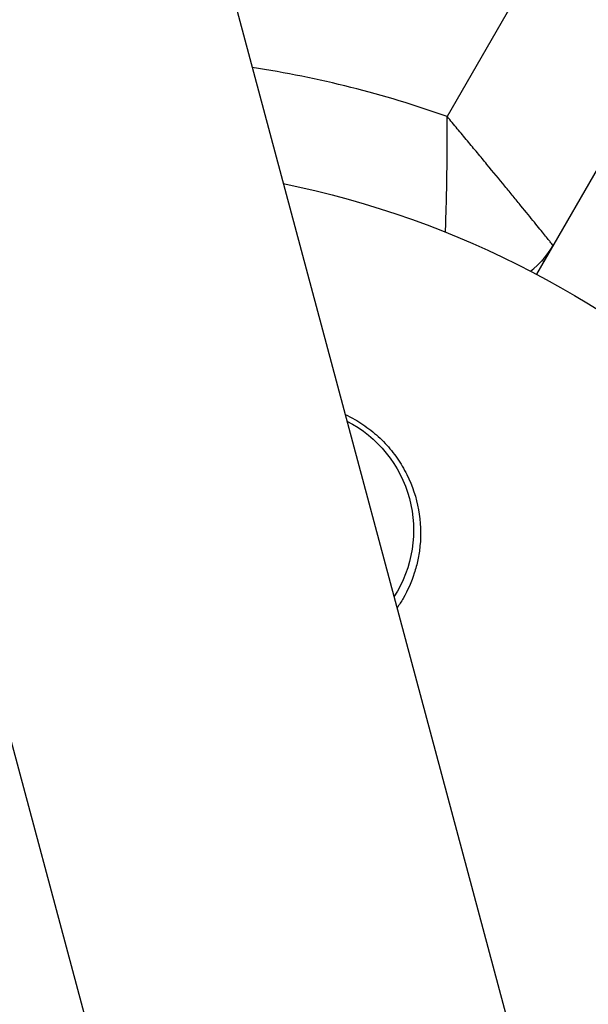
# Model space of a CAD drawing. Units: millimetres. Extents: x -3552 to 4077, y -4062 to 5184.
# Drawn here: x -545 to -513, y -931 to -875 of the extents above; entities that cross this region are included whole.
import ezdxf

# ---------------------------------------------------------------- set-up
doc = ezdxf.new("R2010")
doc.units = ezdxf.units.MM
doc.header["$LTSCALE"] = 20
doc.linetypes.add('HIDDEN', pattern=[9.524999999999999, 6.35, -3.175])
for name, color, linetype in [('2d', 230, 'Continuous'), ('AS-Free_Space', 31, 'HIDDEN'), ('AS-Free_Space_Hatch', 31, 'HIDDEN')]:
    doc.layers.add(name, color=color, linetype=linetype)

msp = doc.modelspace()

# ---------------------------------------------------------------- hatches: boundary and pattern name
at = {"layer": 'AS-Free_Space_Hatch'}
h = msp.add_hatch(dxfattribs=at)
h.set_pattern_fill('ANSI31', color=256, scale=100, angle=-30.00000000000003)
h.set_pattern_definition([(285, (-147.9938580267553, -1174.333225598021), (306.6814498467792, 82.17504682005014), [])])
edge = h.paths.add_edge_path()
edge.add_line((-147.9938580267553, -1174.333225598021), (-1196.999854661652, -2991.264909214087))
edge.add_arc((-2063.02525844609, -2491.264909214086), 1000, -120.00000000000011, -30.000000000000114, ccw=False)
edge.add_arc((-2063.02525844609, -2491.264909214086), 1000, 150, 240, ccw=False)
edge.add_line((-2929.050662230529, -1991.264909214086), (-1880.044665595632, -174.3332255980201))
edge.add_arc((-1014.019261811194, -674.3332255980202), 999.9999999999998, 59.999999999999886, 150, ccw=False)
edge.add_arc((-1014.019261811193, -674.3332255980206), 1000, -30.000000000000114, 59.999999999999886, ccw=False)

# ---------------------------------------------------------------- linework, layer by layer
at = {"layer": '2d'}
for p, q in [((-674.9593946253044, -343.7872982793715), (-272.1340903328364, -1847.151800481269)), ((-388.8727330541151, -651.7476877596118), (-520.836698557283, -880.3159807793645)), ((-384.9274507715927, -662.7142583960804), (-515.7502026969123, -889.3059115167134)), ((-515.331563912805, -888.5808078726177), (-515.4305792732157, -888.5236413276298))]:
    msp.add_line(p, q, dxfattribs=at)
for centre, radius, start, end in [((-540.9995131052328, -937.0390000000034), 60.19999999999838, 70.43168982561235, 81.34959837129819), ((-519.1301227695167, -885.1601048079892), 4.999999999999794, 307.4691151823487, 329.9999999999849)]:
    msp.add_arc(centre, radius, start, end, dxfattribs=at)
at = {"layer": '2d', "extrusion": (0, 0, -1)}
for centre, radius, start, end in [((540.9999999999982, -937.0389999999979), 54.00000000000064, 101.565603796061, 228.4343768056523), ((529.7496187143879, -903.8964454676689), 7.00000000000001, 117.2331303438763, 212.7668696562667)]:
    msp.add_arc(centre, radius, start, end, dxfattribs=at)
at = {"layer": '2d'}
for centre, major_axis, ratio, start_param, end_param in [((6153.064808997594, 378.1589793005705), (-6268.749971159607, 3619.386738670021), 0.9398300555759984, 0.696957069399303, 0.8835398846061682), ((6152.791488227045, 377.6855898298645), (-6268.749971159607, 3619.386738670021), 0.9398300555759984, 0.696957069399303, 0.8835398846061682), ((6152.808570775158, 377.7151766717679), (-6268.749971159318, 3619.386738670478), 0.9398300555759996, 0.6969570693993785, 0.8835398846062419), ((6152.53525000461, 377.2417872010637), (-6268.749971159318, 3619.386738670478), 0.9398300555759996, 0.6969570693993785, 0.8835398846062419), ((6152.53525000455, 377.2417872010456), (-6312.05087567778, 3644.387372020041), 0.9398300555759995, 0.6969570693994265, 0.8835398846062885), ((-4118.735588440744, -6046.899320921216), (-5034.664158818313, 2906.862895142099), 0.9398300555760049, 4.530460935716434, 4.893308553765801)]:
    msp.add_ellipse(centre, major_axis=major_axis, ratio=ratio, start_param=start_param, end_param=end_param, dxfattribs=at)
for points, knots in [([(-520.9318989519361, -886.9064624587472), (-520.9318302754291, -886.9046628349342), (-520.9317616076023, -886.9028624899065), (-520.9232496662789, -886.6795770385897), (-520.9148929587918, -886.4456629947626), (-520.8990376503025, -885.9643074484839), (-520.8915276341486, -885.7167903324762), (-520.8705787247472, -884.9546782535663), (-520.8587220835525, -884.4206907593734), (-520.8453087841845, -883.5812831268822), (-520.8415560299909, -883.2939179817595), (-520.8357649491045, -882.7119184848862), (-520.8337229152876, -882.4176939837171), (-520.8314358537555, -881.822833858273), (-520.8311960698265, -881.5229821755538), (-520.8322232652263, -881.071235005852), (-520.8327963864704, -880.9203327259283), (-520.8344036352682, -880.6182131310916), (-520.8354572897533, -880.4658291065125), (-520.836698557283, -880.3159807793645)], [0.007185651730628241, 0.007185651730628241, 0.007185651730628241, 0.007185651730628241, 0.007192963195543305, 0.007192963195543305, 0.00809208359498622, 0.00809208359498622, 0.008991203994429132, 0.008991203994429132, 0.01078944479331482, 0.01078944479331482, 0.01168856519275767, 0.01168856519275767, 0.01258768559220052, 0.01258768559220052, 0.01348680599164336, 0.01348680599164336, 0.01393636619136487, 0.01393636619136487, 0.01438592639108637, 0.01438592639108637, 0.01438592639108637, 0.01438592639108637]), ([(-514.7999957505963, -887.6601048079892), (-514.7999957505963, -887.6601048079892), (-514.8413902602751, -887.6087046409693), (-514.9635332848211, -887.4572329899047), (-515.0146668584403, -887.3938422364199), (-515.1359525180214, -887.2435952155201), (-515.2058891606466, -887.1570057752624), (-515.363813795002, -886.9616576158014), (-515.4518032008946, -886.8528970295074), (-515.6458678779672, -886.6132844719295), (-515.7519723935002, -886.4823987053196), (-516.0904400402669, -886.0653988539243), (-516.3447081870399, -885.7527730947213), (-516.7678233511197, -885.2341660434458), (-516.9167703751518, -885.0518518970794), (-517.2233633567612, -884.6771689461375), (-517.3810801513737, -884.4847096436342), (-517.8669526420799, -883.8927671850315), (-518.2077226015535, -883.4788492122489), (-518.7441593674121, -882.8295650390946), (-518.9279491979723, -882.6074815720158), (-519.3003339075949, -882.1583034652167), (-519.4886591326704, -881.9315305601531), (-519.869567160129, -881.4736645809162), (-520.062150655931, -881.2425730260284), (-520.3516805348481, -880.895757227484), (-520.4484054532331, -880.7799948284182), (-520.6422858242422, -880.5481556884961), (-520.7402327005111, -880.4311384806924), (-520.836698557283, -880.3159807793645)], [0, 0, 0, 0, 0.001802675498303199, 0.001802675498303199, 0.002704013247454798, 0.002704013247454798, 0.003605350996606397, 0.003605350996606397, 0.004506688745757996, 0.004506688745757996, 0.005408026494909596, 0.005408026494909596, 0.007210701993212606, 0.007210701993212606, 0.008112039742364109, 0.008112039742364109, 0.009013377491515614, 0.009013377491515614, 0.01081605298981835, 0.01081605298981835, 0.0117173907389696, 0.0117173907389696, 0.01261872848812085, 0.01261872848812085, 0.0135200662372721, 0.0135200662372721, 0.01397073511184773, 0.01397073511184773, 0.01442140398642335, 0.01442140398642335, 0.01442140398642335, 0.01442140398642335]), ([(-526.6469979916874, -897.2966979112853), (-526.4612708616824, -897.3834629910189), (-526.279036138003, -897.4778335647052), (-526.1022064574317, -897.5789421224335), (-525.7790596964714, -897.7637125909996), (-525.4730960502002, -897.9706058530437), (-524.8945286875351, -898.4273230030185), (-524.6198743424338, -898.6795490218674), (-524.1175339499878, -899.2144717202891), (-523.8894358912512, -899.4967115928439), (-523.4771812018553, -900.0892862202372), (-523.2920022512953, -900.4018173952345), (-522.8111003849899, -901.3658841709484), (-522.5910793255189, -902.0346544544855), (-522.3407166167963, -903.4207106801578), (-522.3156218275672, -904.1104121480939), (-522.3837221051181, -904.7946608382435), (-522.4099585442473, -905.0582757566035), (-522.4505877792362, -905.3224163351852), (-522.5585315835633, -905.8396522516787), (-522.6257774025289, -906.0934837200466), (-522.8662195443703, -906.8409746795705), (-523.0782518069045, -907.3217632324167), (-523.4510759518671, -907.9697916068335), (-523.5671394745896, -908.152678495132), (-523.6906778699431, -908.329834809133)], [0.01923545851620854, 0.01923545851620854, 0.01923545851620854, 0.01923545851620854, 0.01984360652283027, 0.01984360652283027, 0.01984360652283027, 0.02095496440059448, 0.02095496440059448, 0.0220663222783587, 0.0220663222783587, 0.02317768015612291, 0.02317768015612291, 0.02428903803388713, 0.02428903803388713, 0.02651175378941556, 0.02651175378941556, 0.02873446954494399, 0.02873446954494399, 0.02873446954494399, 0.02959079713587283, 0.02959079713587283, 0.03044712472680166, 0.03044712472680166, 0.03215977990865931, 0.03215977990865931, 0.03286314613900134, 0.03286314613900134, 0.03286314613900134, 0.03286314613900134])]:
    msp.add_open_spline(points, degree=3, knots=knots, dxfattribs=at)
at = {"layer": 'AS-Free_Space'}
msp.add_lwpolyline([(-147.9938580267553, -1174.333225598021), (-1196.999854661652, -2991.264909214087, -0.4142135623730951), (-2563.025258446091, -3357.290312998525, -0.4142135623730951), (-2929.050662230529, -1991.264909214086), (-1880.044665595632, -174.33322559802, -0.4142135623730951), (-514.019261811193, 191.6921781864178, -0.4142135623730951)], format="xyb", close=True, dxfattribs=at)

doc.saveas('drawing.dxf')
